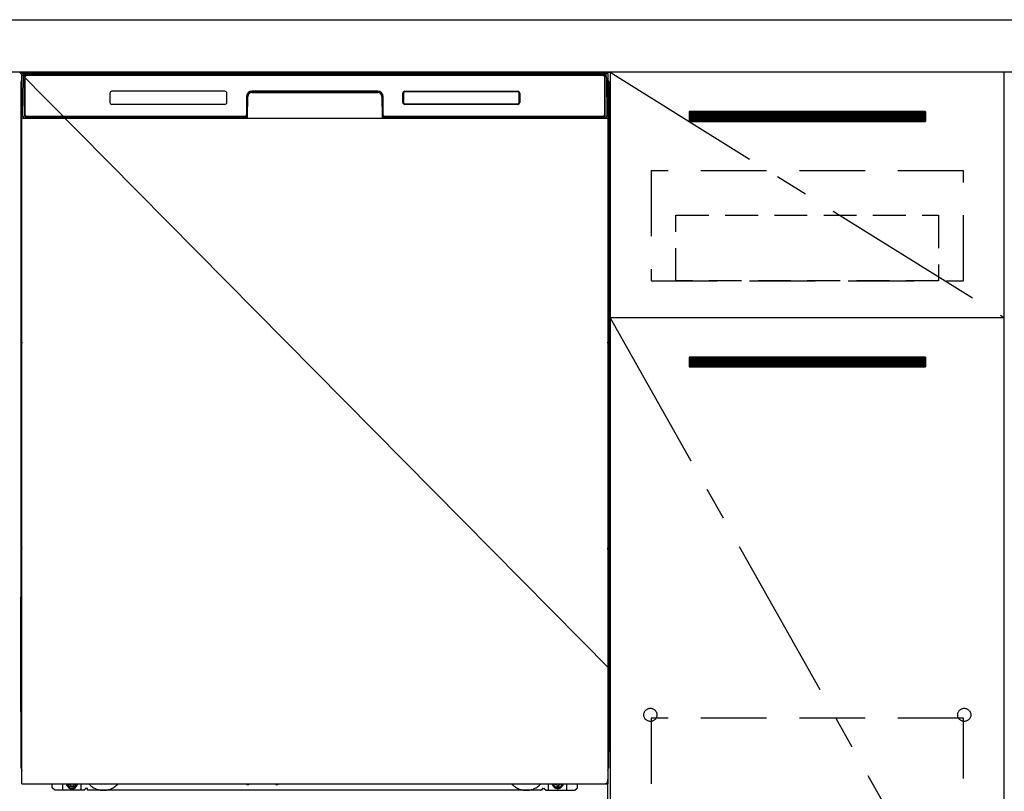
# Model space of a CAD drawing. Extents: x 83844 to 110317, y -22065 to -13195.
# Drawn here: x 100278 to 101028, y -19600 to -19013 of the extents above; entities that cross this region are included whole.
import ezdxf

# ---------------------------------------------------------------- set-up
doc = ezdxf.new("R2010")
doc.units = 0
doc.header["$LTSCALE"] = 50
doc.header["$MEASUREMENT"] = 0
for name, pattern in [('CENTER', [2, 1.25, -0.25, 0.25, -0.25]), ('HIDDEN', [0.375, 0.25, -0.125]), ('HIDDENNEW0', [4.5, 3, -1.5]), ('PHANTOM', [2.5, 1.25, -0.25, 0.25, -0.25, 0.25, -0.25])]:
    doc.linetypes.add(name, pattern=pattern)
doc.layers.get('DEFPOINTS').update_dxf_attribs({"color": 146, "linetype": 'CONTINUOUS'})
for name, color, linetype in [('120-キャビネット（外）', 7, 'CONTINUOUS'), ('121-キャビネット（中）', 253, 'HIDDEN'), ('122-扉', 6, 'CONTINUOUS'), ('123-扉向き', 231, 'CENTER'), ('126-甲板', 2, 'CONTINUOUS'), ('150-機器', 8, 'CONTINUOUS')]:
    doc.layers.add(name, color=color, linetype=linetype)

msp = doc.modelspace()

# ---------------------------------------------------------------- hatches: boundary and pattern name
at = {"layer": '122-扉'}
h = msp.add_hatch(dxfattribs=at)
h.set_pattern_fill('ANSI31', color=256, style=0)
h.set_pattern_definition([(135, (282218.21152, -24126.96228), (0.08838834765, 0.08838834765), [])])
h.paths.add_polyline_path([(100967.63, -19082.51), (100787.63, -19082.51), (100787.63, -19090.01), (100967.63, -19090.01)])
edge = h.paths.add_edge_path()
edge.add_line((100967.63, -19090.01), (100637.22, -19090.01))
h = msp.add_hatch(dxfattribs=at)
h.set_pattern_fill('ANSI31', color=256, style=0)
h.set_pattern_definition([(135, (282218.21152, -24313.96226), (0.08838834765, 0.08838834765), [])])
h.paths.add_polyline_path([(100967.63, -19269.51), (100787.63, -19269.51), (100787.63, -19277.01), (100967.63, -19277.01)])
edge = h.paths.add_edge_path()
edge.add_line((100967.63, -19277.01), (100637.22, -19277.01))

# ---------------------------------------------------------------- linework, layer by layer
at = {"layer": '120-キャビネット（外）', "color": 6}
for p, q in [((100277.63, -19052.51), (100727.63, -19052.51)), ((100727.63, -19052.51), (100727.63, -19872.51))]:
    msp.add_line(p, q, dxfattribs=at)
for points in [[(100727.63, -19772.51), (101027.63, -19772.51), (101027.63, -19052.51), (100727.63, -19052.51)], [(101027.63, -19239.51), (100727.63, -19239.51), (100727.63, -19772.51), (101027.63, -19772.51)]]:
    msp.add_lwpolyline(points, close=True, dxfattribs=at)
at = {"layer": '121-キャビネット（中）', "color": 13, "ltscale": 4}
for points in [[(100996.63, -19127.51), (100758.63, -19127.51), (100758.63, -19211.51), (100996.63, -19211.51)], [(100996.63, -19544.61), (100758.63, -19544.61), (100758.63, -19740.61), (100996.63, -19740.61)]]:
    msp.add_lwpolyline(points, close=True, dxfattribs=at)
at = {"layer": '121-キャビネット（中）', "color": 13, "ltscale": 2}
msp.add_lwpolyline([(100977.63, -19211.51), (100777.63, -19211.51), (100777.63, -19161.51), (100977.63, -19161.51)], close=True, dxfattribs=at)
at = {"layer": '121-キャビネット（中）', "color": 13, "ltscale": 4}
for centre in [(100758.13, -19542.01), (100758.13, -19542.01), (100997.13, -19542.01), (100997.13, -19542.01)]:
    msp.add_circle(centre, 5, dxfattribs=at)
at = {"layer": '122-扉'}
for p, q in [((100967.63, -19082.51), (100787.63, -19082.51)), ((100787.63, -19082.51), (100787.63, -19090.01)), ((100967.63, -19082.51), (100967.63, -19090.01)), ((100787.63, -19090.01), (100967.63, -19090.01)), ((101027.63, -19239.51), (100727.63, -19239.51)), ((101027.63, -19239.51), (100727.63, -19239.51)), ((100967.63, -19269.51), (100787.63, -19269.51)), ((100787.63, -19269.51), (100787.63, -19277.01)), ((100967.63, -19269.51), (100967.63, -19277.01)), ((100787.63, -19277.01), (100967.63, -19277.01))]:
    msp.add_line(p, q, dxfattribs=at)
at = {"layer": '123-扉向き', "ltscale": 2}
for p, q in [((100727.63, -19052.51), (101027.63, -19239.51)), ((100727.63, -19239.51), (101027.63, -19772.51))]:
    msp.add_line(p, q, dxfattribs=at)
at = {"layer": '126-甲板'}
msp.add_lwpolyline([(99205.63, -19012.51), (101943.63, -19012.51), (101943.63, -19052.51), (99205.63, -19052.51)], close=True, dxfattribs=at)
at = {"layer": '150-機器', "color": 13}
for p, q in [((100279.63, -19053.51), (100725.63, -19053.51)), ((100279.63, -19594.51), (100279.63, -19053.51)), ((100725.63, -19053.51), (100725.63, -19594.51)), ((100279.63, -19087.51), (100725.63, -19087.51)), ((100279.63, -19594.51), (100725.63, -19594.51))]:
    msp.add_line(p, q, dxfattribs=at)
at = {"layer": '150-機器', "color": 13, "linetype": 'Continuous'}
for p, q in [((100280.17, -19085.48), (100280.66, -19057.3)), ((100280.66, -19057.3), (100280.69, -19055.9)), ((100280.69, -19055.9), (100280.69, -19055.47)), ((100281.29, -19055.31), (100281.45, -19055.31)), ((100281.48, -19055.31), (100281.45, -19055.31)), ((100281.51, -19055.32), (100281.48, -19055.31)), ((100281.6, -19055.38), (100281.58, -19055.35)), ((100281.62, -19055.41), (100281.6, -19055.38)), ((100281.6, -19057.31), (100281.6, -19085.71)), ((100281.62, -19055.83), (100281.61, -19056.03)), ((100281.61, -19056.03), (100281.61, -19056.27)), ((100281.63, -19055.44), (100281.62, -19055.41)), ((100281.63, -19055.67), (100281.62, -19055.83)), ((100281.64, -19055.47), (100281.63, -19055.44)), ((100281.64, -19055.51), (100281.63, -19055.57)), ((100281.63, -19055.57), (100281.63, -19055.67)), ((100281.65, -19055.51), (100281.64, -19055.47)), ((100281.65, -19055.51), (100281.64, -19055.51)), ((100281.66, -19055.51), (100281.65, -19055.51)), ((100281.73, -19055.51), (100281.66, -19055.51)), ((100281.73, -19055.51), (100281.73, -19085.71)), ((100282.03, -19084.91), (100282.03, -19056.11)), ((100282.73, -19054.45), (100282.73, -19054.51)), ((100722.53, -19054.45), (100282.73, -19054.45)), ((100722.53, -19054.51), (100282.73, -19054.51)), ((100282.99, -19053.51), (100722.86, -19053.51)), ((100283.33, -19054.81), (100721.93, -19054.81)), ((100722.53, -19054.51), (100722.53, -19054.45)), ((100723.23, -19056.11), (100723.23, -19084.91)), ((100723.53, -19055.51), (100723.53, -19085.71)), ((100723.6, -19055.51), (100723.59, -19055.51)), ((100723.61, -19055.47), (100723.6, -19055.51)), ((100723.61, -19055.51), (100723.6, -19055.51)), ((100723.62, -19055.44), (100723.61, -19055.47)), ((100723.61, -19055.53), (100723.61, -19055.51)), ((100723.62, -19055.62), (100723.61, -19055.53)), ((100723.63, -19055.41), (100723.62, -19055.44)), ((100723.63, -19055.75), (100723.62, -19055.62)), ((100723.65, -19055.38), (100723.63, -19055.41)), ((100723.63, -19055.93), (100723.63, -19055.75)), ((100723.64, -19056.15), (100723.63, -19055.93)), ((100723.64, -19056.41), (100723.64, -19056.15)), ((100723.65, -19056.69), (100723.64, -19056.41)), ((100723.68, -19055.35), (100723.65, -19055.38)), ((100723.65, -19056.99), (100723.65, -19056.69)), ((100723.65, -19057.31), (100723.65, -19056.99)), ((100723.65, -19085.71), (100723.65, -19057.31)), ((100723.7, -19055.33), (100723.68, -19055.35)), ((100723.74, -19055.32), (100723.7, -19055.33)), ((100723.77, -19055.31), (100723.74, -19055.32)), ((100723.8, -19055.31), (100723.77, -19055.31)), ((100723.8, -19055.31), (100723.96, -19055.31)), ((100724.56, -19055.47), (100724.56, -19055.9)), ((100724.56, -19055.9), (100724.59, -19057.3)), ((100724.59, -19057.3), (100725.08, -19085.48)), ((100278.62, -19060), (100278.62, -19284)), ((100726.62, -19060), (100726.62, -19284)), ((100279.12, -19085.3), (100279.12, -19072.27)), ((100279.49, -19071.95), (100279.21, -19072.15)), ((100279.63, -19071.92), (100279.39, -19072.08)), ((100279.39, -19072.08), (100279.63, -19072.08)), ((100279.51, -19071.94), (100279.49, -19071.95)), ((100279.54, -19071.93), (100279.51, -19071.94)), ((100279.58, -19071.92), (100279.54, -19071.93)), ((100279.63, -19071.92), (100279.58, -19071.92)), ((100346.63, -19068.51), (100346.63, -19075.51)), ((100434.13, -19067.01), (100348.13, -19067.01)), ((100435.63, -19075.51), (100435.63, -19068.51)), ((100450.63, -19071.01), (100450.63, -19084.91)), ((100451.1, -19070.98), (100450.96, -19086.6)), ((100451.6, -19070.98), (100451.1, -19070.98)), ((100451.46, -19086.52), (100451.6, -19070.98)), ((100454.6, -19067.51), (100454.6, -19068.01)), ((100454.6, -19067.51), (100550.65, -19067.51)), ((100454.6, -19068.01), (100550.65, -19068.01)), ((100550.63, -19067.01), (100454.63, -19067.01)), ((100550.65, -19067.51), (100550.65, -19068.01)), ((100553.65, -19070.98), (100553.79, -19086.52)), ((100554.15, -19070.98), (100553.65, -19070.98)), ((100554.15, -19070.98), (100554.29, -19086.6)), ((100554.63, -19084.91), (100554.63, -19071.01)), ((100569.63, -19075.51), (100569.63, -19068.51)), ((100569.73, -19075.5), (100569.73, -19068.52)), ((100570.04, -19068.52), (100569.73, -19068.52)), ((100570.04, -19068.52), (100570.04, -19075.5)), ((100571.13, -19067.42), (100571.1, -19067.42)), ((100571.13, -19067.01), (100657.13, -19067.01)), ((100571.13, -19067.12), (100657.12, -19067.12)), ((100571.13, -19067.42), (100571.13, -19067.12)), ((100657.12, -19067.42), (100571.13, -19067.42)), ((100657.12, -19067.12), (100657.12, -19067.42)), ((100658.21, -19068.52), (100658.21, -19068.48)), ((100658.21, -19075.5), (100658.21, -19068.52)), ((100658.52, -19068.52), (100658.21, -19068.52)), ((100658.52, -19068.52), (100658.52, -19075.5)), ((100658.63, -19068.51), (100658.63, -19075.51)), ((100725.68, -19071.92), (100725.63, -19071.92)), ((100725.84, -19072.08), (100725.63, -19071.93)), ((100725.63, -19072.08), (100725.84, -19072.08)), ((100726.04, -19072.16), (100725.63, -19072.57)), ((100725.71, -19071.93), (100725.68, -19071.92)), ((100725.74, -19071.95), (100725.71, -19071.93)), ((100726.03, -19072.14), (100725.75, -19071.95)), ((100726.12, -19072.27), (100726.12, -19085.3)), ((100434.13, -19077.01), (100348.12, -19077.01)), ((100570.04, -19075.5), (100569.73, -19075.5)), ((100570.04, -19075.5), (100570.04, -19075.53)), ((100571.13, -19076.59), (100657.12, -19076.59)), ((100571.13, -19076.59), (100571.13, -19076.9)), ((100657.12, -19076.9), (100571.13, -19076.9)), ((100657.13, -19077.01), (100571.13, -19077.01)), ((100657.12, -19076.59), (100657.15, -19076.59)), ((100657.12, -19076.9), (100657.12, -19076.59)), ((100658.52, -19075.5), (100658.21, -19075.5)), ((100279.12, -19086.08), (100279.12, -19085.3)), ((100279.63, -19085.3), (100279.12, -19085.3)), ((100279.12, -19086.58), (100279.12, -19086.08)), ((100279.12, -19086.08), (100279.13, -19086.21)), ((100279.12, -19086.58), (100279.12, -19086.61)), ((100279.12, -19086.58), (100279.13, -19086.72)), ((100279.12, -19086.61), (100279.14, -19086.75)), ((100279.12, -19086.61), (100279.14, -19087.11)), ((100279.13, -19086.21), (100279.18, -19086.34)), ((100279.13, -19086.72), (100279.18, -19086.85)), ((100279.14, -19086.75), (100279.19, -19086.87)), ((100279.14, -19087.1), (100279.14, -19087.08)), ((100279.15, -19087.47), (100279.14, -19087.1)), ((100279.14, -19087.11), (100279.15, -19087.24)), ((100279.15, -19087.24), (100279.2, -19087.37)), ((100279.15, -19087.9), (100279.15, -19087.47)), ((100279.16, -19088.38), (100279.15, -19087.9)), ((100279.16, -19088.88), (100279.16, -19088.38)), ((100279.18, -19086.34), (100279.25, -19086.46)), ((100279.18, -19086.85), (100279.25, -19086.97)), ((100279.19, -19086.87), (100279.27, -19086.99)), ((100279.2, -19087.37), (100279.28, -19087.49)), ((100279.25, -19086.46), (100279.35, -19086.57)), ((100279.25, -19086.97), (100279.35, -19087.08)), ((100279.27, -19086.99), (100279.37, -19087.1)), ((100279.28, -19087.49), (100279.38, -19087.6)), ((100279.35, -19086.57), (100279.48, -19086.67)), ((100279.35, -19087.08), (100279.48, -19087.17)), ((100279.37, -19087.1), (100279.5, -19087.19)), ((100279.38, -19087.6), (100279.51, -19087.69)), ((100279.48, -19086.67), (100279.62, -19086.75)), ((100279.48, -19087.17), (100279.62, -19087.25)), ((100279.5, -19087.19), (100279.63, -19087.26)), ((100279.51, -19087.69), (100279.63, -19087.75)), ((100280.22, -19085.48), (100280.17, -19085.48)), ((100280.25, -19085.87), (100280.22, -19085.48)), ((100281.73, -19085.71), (100281.6, -19085.71)), ((100450.32, -19087.51), (100282.04, -19087.51)), ((100282.21, -19086.44), (100282.34, -19086.57)), ((100282.53, -19086.63), (100282.53, -19086.59)), ((100282.53, -19086.59), (100449.73, -19086.59)), ((100282.53, -19086.63), (100449.86, -19086.63)), ((100449.33, -19086.21), (100283.33, -19086.21)), ((100288.2, -19087.51), (100288.2, -19087.52)), ((100288.24, -19087.51), (100288.24, -19087.52)), ((100288.24, -19087.52), (100288.9, -19087.52)), ((100288.9, -19087.52), (100288.9, -19087.51)), ((100290.14, -19087.51), (100290.14, -19087.52)), ((100290.14, -19087.52), (100292.49, -19087.52)), ((100292.49, -19087.52), (100292.49, -19087.51)), ((100293.22, -19087.52), (100293.22, -19087.51)), ((100449.73, -19086.6), (100449.73, -19086.59)), ((100450.96, -19086.6), (100449.73, -19086.6)), ((100449.86, -19086.63), (100450.1, -19086.63)), ((100450.1, -19086.63), (100450.34, -19086.63)), ((100450.34, -19086.63), (100450.56, -19086.63)), ((100450.56, -19086.63), (100450.76, -19086.62)), ((100450.76, -19086.62), (100450.93, -19086.62)), ((100450.93, -19086.62), (100451.07, -19086.61)), ((100450.96, -19086.6), (100451.05, -19086.6)), ((100451.05, -19086.6), (100451.13, -19086.6)), ((100451.07, -19086.61), (100451.13, -19086.61)), ((100451.13, -19086.6), (100451.21, -19086.6)), ((100451.21, -19086.6), (100451.21, -19086.6)), ((100451.25, -19086.61), (100451.21, -19086.6)), ((100451.28, -19086.62), (100451.25, -19086.61)), ((100451.31, -19086.63), (100451.28, -19086.62)), ((100451.34, -19086.65), (100451.31, -19086.63)), ((100451.36, -19086.68), (100451.34, -19086.65)), ((100451.38, -19086.71), (100451.36, -19086.68)), ((100451.4, -19086.74), (100451.38, -19086.71)), ((100451.39, -19086.88), (100451.4, -19086.84)), ((100451.4, -19086.77), (100451.4, -19086.74)), ((100451.41, -19086.81), (100451.4, -19086.77)), ((100451.4, -19086.84), (100451.41, -19086.81)), ((100553.85, -19086.77), (100553.84, -19086.8)), ((100553.84, -19086.8), (100553.85, -19086.84)), ((100553.86, -19086.73), (100553.85, -19086.77)), ((100553.85, -19086.84), (100553.86, -19086.87)), ((100553.87, -19086.7), (100553.86, -19086.73)), ((100553.86, -19086.87), (100553.86, -19086.88)), ((100553.89, -19086.67), (100553.87, -19086.7)), ((100553.91, -19086.65), (100553.89, -19086.67)), ((100553.94, -19086.63), (100553.91, -19086.65)), ((100553.98, -19086.61), (100553.94, -19086.63)), ((100554.01, -19086.61), (100553.98, -19086.61)), ((100554.04, -19086.6), (100554.01, -19086.61)), ((100554.04, -19086.6), (100554.12, -19086.6)), ((100554.12, -19086.6), (100554.21, -19086.6)), ((100554.12, -19086.61), (100554.24, -19086.62)), ((100554.21, -19086.6), (100554.29, -19086.6)), ((100554.24, -19086.62), (100554.39, -19086.62)), ((100555.53, -19086.6), (100554.29, -19086.6)), ((100554.39, -19086.62), (100554.58, -19086.63)), ((100554.58, -19086.63), (100554.79, -19086.63)), ((100554.79, -19086.63), (100555.02, -19086.63)), ((100555.02, -19086.63), (100555.26, -19086.63)), ((100555.26, -19086.63), (100555.39, -19086.63)), ((100555.39, -19086.63), (100722.73, -19086.63)), ((100555.53, -19086.59), (100555.53, -19086.6)), ((100722.73, -19086.59), (100555.53, -19086.59)), ((100721.93, -19086.21), (100555.93, -19086.21)), ((100722.73, -19086.63), (100722.73, -19086.59)), ((100723.04, -19086.44), (100722.91, -19086.57)), ((100723.65, -19085.71), (100723.53, -19085.71)), ((100725.03, -19085.48), (100725, -19085.87)), ((100725.08, -19085.48), (100725.03, -19085.48)), ((100725.63, -19085.3), (100726.12, -19085.3)), ((100725.63, -19086.74), (100725.76, -19086.67)), ((100725.63, -19087.25), (100725.76, -19087.18)), ((100725.63, -19087.74), (100725.75, -19087.68)), ((100725.75, -19087.68), (100725.87, -19087.58)), ((100725.76, -19086.67), (100725.89, -19086.57)), ((100725.76, -19087.18), (100725.89, -19087.08)), ((100725.87, -19087.58), (100725.97, -19087.47)), ((100725.89, -19086.57), (100725.99, -19086.46)), ((100725.89, -19087.08), (100725.99, -19086.97)), ((100725.97, -19087.47), (100726.04, -19087.35)), ((100725.99, -19086.46), (100726.06, -19086.34)), ((100725.99, -19086.97), (100726.06, -19086.85)), ((100726.04, -19087.35), (100726.09, -19087.22)), ((100726.06, -19086.34), (100726.1, -19086.21)), ((100726.06, -19086.85), (100726.1, -19086.72)), ((100726.09, -19087.86), (100726.08, -19088.34)), ((100726.08, -19088.34), (100726.08, -19088.84)), ((100726.09, -19087.22), (100726.1, -19087.11)), ((100726.1, -19087.44), (100726.09, -19087.86)), ((100726.1, -19086.21), (100726.12, -19086.08)), ((100726.1, -19086.72), (100726.12, -19086.59)), ((100726.1, -19087.11), (100726.12, -19086.61)), ((100726.1, -19087.08), (100726.1, -19087.44)), ((100726.12, -19085.3), (100726.12, -19086.08)), ((100726.12, -19086.08), (100726.12, -19086.59)), ((100279.16, -19089.4), (100279.16, -19088.88)), ((100279.16, -19089.4), (100279.16, -19106.6)), ((100279.63, -19089.4), (100279.16, -19089.4)), ((100725.63, -19089.4), (100726.08, -19089.4)), ((100726.08, -19088.84), (100726.08, -19089.36)), ((100726.08, -19089.36), (100726.08, -19089.4)), ((100726.08, -19106.6), (100726.08, -19089.4)), ((100279.14, -19108.9), (100279.12, -19109.4)), ((100279.13, -19109.28), (100279.12, -19109.42)), ((100279.12, -19109.93), (100279.12, -19109.42)), ((100279.13, -19109.79), (100279.12, -19109.93)), ((100279.12, -19110.7), (100279.12, -19109.93)), ((100279.12, -19239.25), (100279.12, -19110.7)), ((100279.63, -19110.7), (100279.12, -19110.7)), ((100279.18, -19109.15), (100279.13, -19109.28)), ((100279.18, -19109.66), (100279.13, -19109.79)), ((100279.14, -19108.56), (100279.15, -19108.14)), ((100279.14, -19108.93), (100279.14, -19108.56)), ((100279.15, -19108.78), (100279.14, -19108.9)), ((100279.15, -19108.14), (100279.16, -19107.67)), ((100279.2, -19108.65), (100279.15, -19108.78)), ((100279.16, -19106.64), (100279.16, -19106.6)), ((100279.63, -19106.6), (100279.16, -19106.6)), ((100279.16, -19107.16), (100279.16, -19106.64)), ((100279.16, -19107.67), (100279.16, -19107.16)), ((100279.25, -19109.03), (100279.18, -19109.15)), ((100279.25, -19109.54), (100279.18, -19109.66)), ((100279.27, -19108.53), (100279.2, -19108.65)), ((100279.35, -19108.92), (100279.25, -19109.03)), ((100279.35, -19109.43), (100279.25, -19109.54)), ((100279.37, -19108.42), (100279.27, -19108.53)), ((100279.48, -19108.82), (100279.35, -19108.92)), ((100279.48, -19109.33), (100279.35, -19109.43)), ((100279.49, -19108.33), (100279.37, -19108.42)), ((100279.62, -19108.75), (100279.48, -19108.82)), ((100279.62, -19109.26), (100279.48, -19109.33)), ((100279.63, -19108.25), (100279.49, -19108.33)), ((100725.63, -19108.26), (100725.58, -19108.24)), ((100725.63, -19108.75), (100725.62, -19108.75)), ((100725.63, -19109.26), (100725.62, -19109.26)), ((100725.63, -19106.6), (100726.08, -19106.6)), ((100725.73, -19108.31), (100725.63, -19108.26)), ((100725.76, -19108.82), (100725.63, -19108.75)), ((100725.76, -19109.33), (100725.63, -19109.26)), ((100725.63, -19110.7), (100726.12, -19110.7)), ((100725.86, -19108.41), (100725.73, -19108.31)), ((100725.89, -19108.92), (100725.76, -19108.82)), ((100725.89, -19109.43), (100725.76, -19109.33)), ((100725.96, -19108.51), (100725.86, -19108.41)), ((100725.99, -19109.03), (100725.89, -19108.92)), ((100725.99, -19109.54), (100725.89, -19109.43)), ((100726.04, -19108.63), (100725.96, -19108.51)), ((100726.06, -19109.15), (100725.99, -19109.03)), ((100726.06, -19109.66), (100725.99, -19109.54)), ((100726.08, -19108.76), (100726.04, -19108.63)), ((100726.1, -19109.28), (100726.06, -19109.15)), ((100726.1, -19109.79), (100726.06, -19109.66)), ((100726.08, -19106.6), (100726.08, -19107.12)), ((100726.08, -19107.12), (100726.08, -19107.63)), ((100726.08, -19107.63), (100726.09, -19108.1)), ((100726.1, -19108.9), (100726.08, -19108.76)), ((100726.09, -19108.1), (100726.09, -19108.53)), ((100726.09, -19108.53), (100726.1, -19108.9)), ((100726.1, -19108.9), (100726.1, -19108.93)), ((100726.12, -19109.4), (100726.1, -19108.9)), ((100726.12, -19109.42), (100726.1, -19109.28)), ((100726.12, -19109.93), (100726.1, -19109.79)), ((100726.12, -19109.42), (100726.12, -19109.93)), ((100726.12, -19109.93), (100726.12, -19110.7)), ((100726.12, -19110.7), (100726.12, -19239.25)), ((100279.12, -19240.03), (100279.12, -19239.25)), ((100279.63, -19239.25), (100279.12, -19239.25)), ((100279.12, -19240.54), (100279.12, -19240.03)), ((100279.12, -19240.03), (100279.13, -19240.16)), ((100279.12, -19240.54), (100279.12, -19240.67)), ((100279.13, -19240.76), (100279.12, -19240.67)), ((100279.13, -19240.16), (100279.18, -19240.29)), ((100279.14, -19241.06), (100279.13, -19240.76)), ((100279.15, -19241.43), (100279.14, -19241.06)), ((100279.15, -19241.85), (100279.15, -19241.43)), ((100279.16, -19242.33), (100279.15, -19241.85)), ((100279.16, -19242.83), (100279.16, -19242.33)), ((100279.16, -19243.35), (100279.16, -19242.83)), ((100279.16, -19243.35), (100279.16, -19256.55)), ((100279.63, -19243.35), (100279.16, -19243.35)), ((100279.18, -19240.29), (100279.25, -19240.42)), ((100279.25, -19240.42), (100279.35, -19240.53)), ((100279.35, -19240.53), (100279.48, -19240.62)), ((100279.48, -19240.62), (100279.62, -19240.7)), ((100725.63, -19239.25), (100726.12, -19239.25)), ((100725.63, -19240.69), (100725.76, -19240.62)), ((100725.63, -19241.2), (100725.76, -19241.13)), ((100725.63, -19241.69), (100725.75, -19241.63)), ((100726.08, -19243.35), (100725.63, -19243.35)), ((100725.75, -19241.63), (100725.87, -19241.54)), ((100725.76, -19240.62), (100725.89, -19240.53)), ((100725.76, -19241.13), (100725.89, -19241.04)), ((100725.87, -19241.54), (100725.97, -19241.43)), ((100725.89, -19240.53), (100725.99, -19240.42)), ((100725.89, -19241.04), (100725.99, -19240.93)), ((100725.97, -19241.43), (100726.04, -19241.3)), ((100725.99, -19240.42), (100726.06, -19240.29)), ((100725.99, -19240.93), (100726.06, -19240.8)), ((100726.04, -19241.3), (100726.09, -19241.17)), ((100726.06, -19240.29), (100726.1, -19240.16)), ((100726.06, -19240.8), (100726.1, -19240.67)), ((100726.09, -19241.82), (100726.08, -19242.29)), ((100726.08, -19242.29), (100726.08, -19242.79)), ((100726.08, -19242.79), (100726.08, -19243.31)), ((100726.08, -19243.31), (100726.08, -19243.35)), ((100726.08, -19256.55), (100726.08, -19243.35)), ((100726.09, -19241.17), (100726.1, -19241.06)), ((100726.1, -19241.39), (100726.09, -19241.82)), ((100726.1, -19240.16), (100726.12, -19240.03)), ((100726.1, -19240.67), (100726.12, -19240.54)), ((100726.1, -19241.06), (100726.12, -19240.56)), ((100726.1, -19241.03), (100726.1, -19241.39)), ((100726.12, -19239.25), (100726.12, -19240.03)), ((100726.12, -19240.03), (100726.12, -19240.54)), ((100279.14, -19258.85), (100279.12, -19259.35)), ((100279.13, -19259.23), (100279.12, -19259.37)), ((100279.12, -19259.88), (100279.12, -19259.37)), ((100279.13, -19259.74), (100279.12, -19259.88)), ((100279.12, -19260.65), (100279.12, -19259.88)), ((100279.12, -19413.55), (100279.12, -19260.65)), ((100279.63, -19260.65), (100279.12, -19260.65)), ((100279.18, -19259.1), (100279.13, -19259.23)), ((100279.18, -19259.61), (100279.13, -19259.74)), ((100279.14, -19258.51), (100279.15, -19258.09)), ((100279.14, -19258.88), (100279.14, -19258.51)), ((100279.15, -19258.73), (100279.14, -19258.85)), ((100279.15, -19258.09), (100279.16, -19257.62)), ((100279.2, -19258.6), (100279.15, -19258.73)), ((100279.16, -19256.6), (100279.16, -19256.55)), ((100279.63, -19256.55), (100279.16, -19256.55)), ((100279.16, -19257.12), (100279.16, -19256.6)), ((100279.16, -19257.62), (100279.16, -19257.12)), ((100279.25, -19258.98), (100279.18, -19259.1)), ((100279.25, -19259.49), (100279.18, -19259.61)), ((100279.27, -19258.48), (100279.2, -19258.6)), ((100279.35, -19258.87), (100279.25, -19258.98)), ((100279.35, -19259.38), (100279.25, -19259.49)), ((100279.37, -19258.37), (100279.27, -19258.48)), ((100279.48, -19258.78), (100279.35, -19258.87)), ((100279.48, -19259.28), (100279.35, -19259.38)), ((100279.49, -19258.28), (100279.37, -19258.37)), ((100279.62, -19258.7), (100279.48, -19258.78)), ((100279.62, -19259.21), (100279.48, -19259.28)), ((100279.63, -19258.2), (100279.49, -19258.28)), ((100726.08, -19256.55), (100725.63, -19256.55)), ((100725.73, -19258.27), (100725.63, -19258.22)), ((100725.76, -19258.78), (100725.63, -19258.71)), ((100725.76, -19259.28), (100725.63, -19259.21)), ((100726.12, -19260.65), (100725.63, -19260.65)), ((100725.86, -19258.36), (100725.73, -19258.27)), ((100725.89, -19258.87), (100725.76, -19258.78)), ((100725.89, -19259.38), (100725.76, -19259.28)), ((100725.96, -19258.47), (100725.86, -19258.36)), ((100725.99, -19258.98), (100725.89, -19258.87)), ((100725.99, -19259.49), (100725.89, -19259.38)), ((100726.04, -19258.59), (100725.96, -19258.47)), ((100726.06, -19259.1), (100725.99, -19258.98)), ((100726.06, -19259.61), (100725.99, -19259.49)), ((100726.08, -19258.71), (100726.04, -19258.59)), ((100726.1, -19259.23), (100726.06, -19259.1)), ((100726.1, -19259.74), (100726.06, -19259.61)), ((100726.08, -19256.55), (100726.08, -19257.07)), ((100726.08, -19257.07), (100726.08, -19257.58)), ((100726.08, -19257.58), (100726.09, -19258.05)), ((100726.1, -19258.85), (100726.08, -19258.71)), ((100726.09, -19258.05), (100726.09, -19258.48)), ((100726.09, -19258.48), (100726.1, -19258.85)), ((100726.1, -19258.85), (100726.1, -19258.88)), ((100726.12, -19259.35), (100726.1, -19258.85)), ((100726.12, -19259.37), (100726.1, -19259.23)), ((100726.12, -19259.88), (100726.1, -19259.74)), ((100726.12, -19259.37), (100726.12, -19259.88)), ((100726.12, -19259.88), (100726.12, -19260.65)), ((100726.12, -19260.65), (100726.12, -19413.55)), ((100278.62, -19284), (100278.62, -19452)), ((100726.62, -19284), (100726.62, -19452)), ((100279.12, -19414.33), (100279.12, -19413.55)), ((100279.63, -19413.55), (100279.12, -19413.55)), ((100279.12, -19414.84), (100279.12, -19414.33)), ((100279.12, -19414.33), (100279.13, -19414.46)), ((100279.12, -19414.84), (100279.12, -19414.97)), ((100279.13, -19415.06), (100279.12, -19414.97)), ((100279.13, -19414.46), (100279.18, -19414.59)), ((100279.14, -19415.36), (100279.13, -19415.06)), ((100279.15, -19415.73), (100279.14, -19415.36)), ((100279.15, -19416.15), (100279.15, -19415.73)), ((100279.16, -19416.63), (100279.15, -19416.15)), ((100279.16, -19417.13), (100279.16, -19416.63)), ((100279.16, -19417.65), (100279.16, -19417.13)), ((100279.16, -19417.65), (100279.16, -19430.85)), ((100279.63, -19417.65), (100279.16, -19417.65)), ((100279.18, -19414.59), (100279.25, -19414.72)), ((100279.25, -19414.72), (100279.35, -19414.83)), ((100279.35, -19414.83), (100279.48, -19414.92)), ((100279.48, -19414.92), (100279.62, -19415)), ((100726.12, -19413.55), (100725.63, -19413.55)), ((100725.63, -19414.99), (100725.76, -19414.92)), ((100725.63, -19415.5), (100725.76, -19415.43)), ((100725.63, -19415.99), (100725.75, -19415.93)), ((100725.75, -19415.93), (100725.87, -19415.84)), ((100725.76, -19414.92), (100725.89, -19414.83)), ((100725.76, -19415.43), (100725.89, -19415.34)), ((100725.87, -19415.84), (100725.97, -19415.73)), ((100725.89, -19414.83), (100725.99, -19414.72)), ((100725.89, -19415.34), (100725.99, -19415.23)), ((100725.97, -19415.73), (100726.04, -19415.6)), ((100725.99, -19414.72), (100726.06, -19414.59)), ((100725.99, -19415.23), (100726.06, -19415.1)), ((100726.04, -19415.6), (100726.09, -19415.47)), ((100726.06, -19414.59), (100726.1, -19414.46)), ((100726.06, -19415.1), (100726.1, -19414.97)), ((100726.09, -19416.12), (100726.08, -19416.59)), ((100726.08, -19416.59), (100726.08, -19417.09)), ((100726.08, -19430.85), (100726.08, -19417.65)), ((100726.09, -19415.47), (100726.1, -19415.36)), ((100726.1, -19415.69), (100726.09, -19416.12)), ((100726.1, -19414.46), (100726.12, -19414.33)), ((100726.1, -19414.97), (100726.12, -19414.84)), ((100726.1, -19415.36), (100726.12, -19414.86)), ((100726.1, -19415.33), (100726.1, -19415.69)), ((100726.12, -19413.55), (100726.12, -19414.33)), ((100726.12, -19414.33), (100726.12, -19414.84)), ((100279.14, -19433.15), (100279.12, -19433.65)), ((100279.13, -19433.53), (100279.12, -19433.67)), ((100279.18, -19433.4), (100279.13, -19433.53)), ((100279.14, -19432.81), (100279.15, -19432.39)), ((100279.14, -19433.18), (100279.14, -19432.81)), ((100279.15, -19433.03), (100279.14, -19433.15)), ((100279.15, -19432.39), (100279.16, -19431.92)), ((100279.2, -19432.9), (100279.15, -19433.03)), ((100279.16, -19430.9), (100279.16, -19430.85)), ((100279.63, -19430.85), (100279.16, -19430.85)), ((100279.16, -19431.42), (100279.16, -19430.9)), ((100279.16, -19431.92), (100279.16, -19431.42)), ((100279.25, -19433.28), (100279.18, -19433.4)), ((100279.27, -19432.78), (100279.2, -19432.9)), ((100279.35, -19433.17), (100279.25, -19433.28)), ((100279.37, -19432.67), (100279.27, -19432.78)), ((100279.48, -19433.08), (100279.35, -19433.17)), ((100279.48, -19433.58), (100279.35, -19433.68)), ((100279.49, -19432.58), (100279.37, -19432.67)), ((100279.62, -19433), (100279.48, -19433.08)), ((100279.62, -19433.51), (100279.48, -19433.58)), ((100279.63, -19432.5), (100279.49, -19432.58)), ((100726.08, -19430.85), (100725.63, -19430.85)), ((100725.73, -19432.57), (100725.63, -19432.52)), ((100725.76, -19433.08), (100725.63, -19433.01)), ((100725.76, -19433.58), (100725.63, -19433.51)), ((100725.86, -19432.66), (100725.73, -19432.57)), ((100725.89, -19433.17), (100725.76, -19433.08)), ((100725.89, -19433.68), (100725.76, -19433.58)), ((100725.96, -19432.77), (100725.86, -19432.66)), ((100725.99, -19433.28), (100725.89, -19433.17)), ((100726.04, -19432.89), (100725.96, -19432.77)), ((100726.06, -19433.4), (100725.99, -19433.28)), ((100726.08, -19433.01), (100726.04, -19432.89)), ((100726.1, -19433.53), (100726.06, -19433.4)), ((100726.08, -19430.85), (100726.08, -19431.37)), ((100726.08, -19431.37), (100726.08, -19431.88)), ((100726.08, -19431.88), (100726.09, -19432.35)), ((100726.1, -19433.15), (100726.08, -19433.01)), ((100726.09, -19432.35), (100726.09, -19432.78)), ((100726.09, -19432.78), (100726.1, -19433.15)), ((100726.1, -19433.15), (100726.1, -19433.18)), ((100726.12, -19433.65), (100726.1, -19433.15)), ((100726.12, -19433.67), (100726.1, -19433.53)), ((100279.12, -19434.18), (100279.12, -19433.67)), ((100279.13, -19434.04), (100279.12, -19434.18)), ((100279.12, -19434.95), (100279.12, -19434.18)), ((100279.12, -19582.5), (100279.12, -19434.95)), ((100279.63, -19434.95), (100279.12, -19434.95)), ((100279.18, -19433.91), (100279.13, -19434.04)), ((100279.25, -19433.79), (100279.18, -19433.91)), ((100279.35, -19433.68), (100279.25, -19433.79)), ((100726.12, -19434.95), (100725.63, -19434.95)), ((100725.99, -19433.79), (100725.89, -19433.68)), ((100726.06, -19433.91), (100725.99, -19433.79)), ((100726.1, -19434.04), (100726.06, -19433.91)), ((100726.12, -19433.67), (100726.12, -19434.18)), ((100726.12, -19434.18), (100726.12, -19434.95)), ((100726.12, -19434.95), (100726.12, -19582.48)), ((100278.62, -19539.5), (100278.62, -19452)), ((100726.62, -19539.5), (100726.62, -19452)), ((100278.62, -19539.5), (100278.62, -19569.5)), ((100726.62, -19539.5), (100726.62, -19569.5)), ((100279.63, -19582.5), (100279.12, -19582.5)), ((100725.62, -19582.48), (100726.12, -19582.48)), ((100725.62, -19769.51), (100725.62, -19591)), ((100302.62, -19597.5), (100302.62, -19594.51)), ((100304.62, -19599.5), (100302.62, -19597.5)), ((100310.62, -19599.5), (100310.62, -19594.51)), ((100315.57, -19594.51), (100315.57, -19595.35)), ((100315.57, -19595.35), (100316.27, -19595.35)), ((100317.07, -19596.15), (100317.07, -19596.85)), ((100317.07, -19596.85), (100318.27, -19596.85)), ((100318.27, -19596.15), (100318.27, -19596.85)), ((100319.07, -19595.35), (100319.77, -19595.35)), ((100319.77, -19594.51), (100319.77, -19595.35)), ((100324.62, -19599.5), (100324.62, -19594.51)), ((100326.62, -19599.5), (100327.62, -19598.5)), ((100329.12, -19598), (100328.12, -19598)), ((100329.62, -19599.5), (100329.62, -19598.5)), ((100450.69, -19594.51), (100450.67, -19594.64)), ((100451.17, -19595.19), (100452.1, -19595.19)), ((100452.58, -19594.51), (100452.59, -19594.64)), ((100472.69, -19594.51), (100472.67, -19594.64)), ((100473.17, -19595.19), (100474.1, -19595.19)), ((100474.58, -19594.51), (100474.59, -19594.64)), ((100675.62, -19599.5), (100675.62, -19598.5)), ((100676.12, -19598), (100677.12, -19598)), ((100678.62, -19599.5), (100677.62, -19598.5)), ((100680.62, -19599.5), (100680.62, -19594.51)), ((100685.52, -19594.51), (100685.52, -19595.1)), ((100685.52, -19595.1), (100686.22, -19595.1)), ((100687.02, -19595.9), (100687.02, -19596.6)), ((100687.02, -19596.6), (100688.22, -19596.6)), ((100688.22, -19595.9), (100688.22, -19596.6)), ((100689.02, -19595.1), (100689.72, -19595.1)), ((100689.72, -19594.51), (100689.72, -19595.1)), ((100694.62, -19599.5), (100694.62, -19594.5)), ((100700.62, -19599.5), (100702.62, -19597.5)), ((100702.62, -19597.5), (100702.62, -19594.51)), ((100326.62, -19599.5), (100304.62, -19599.5)), ((100675.62, -19599.5), (100329.62, -19599.5)), ((100678.62, -19599.5), (100700.62, -19599.5))]:
    msp.add_line(p, q, dxfattribs=at)
at = {"layer": '150-機器', "color": 13, "linetype": 'HIDDENNEW0'}
for p, q in [((100319.72, -19596.75), (100315.62, -19596.75)), ((100685.52, -19596.75), (100689.62, -19596.75))]:
    msp.add_line(p, q, dxfattribs=at)
at = {"layer": '150-機器', "color": 13, "linetype": 'Continuous'}
for centre, radius, start, end in [((100280.62, -19060), 2, 119.64145, 180), ((100282.69, -19055.51), 2, 89.99993, 178.99996), ((100281.29, -19055.91), 0.6, 89.99994, 178.99998), ((100281.43, -19055.54), 0.236, 8.03478, 71.29283), ((100282.73, -19055.51), 1.06, 90.00011, 180.00011), ((100282.73, -19055.51), 1, 90, 180), ((100283.33, -19056.11), 1.3, 90, 180), ((100283.33, -19056.11), 1.3, 90.00002, 166.65766), ((100721.93, -19056.11), 1.3, 0, 90), ((100722.53, -19055.51), 1.06, 0.00014, 90.00013), ((100722.53, -19055.51), 1, 0, 90), ((100722.56, -19055.51), 2, 0.9999, 89.99992), ((100723.82, -19055.54), 0.236, 108.70706, 171.96533), ((100723.96, -19055.91), 0.6, 1.00002, 90.00007), ((100724.62, -19060), 2, 0, 59.64015), ((100279.34, -19072.34), 0.236, 128.17803, 160.58499), ((100279.4, -19072.41), 0.329, 91.60479, 128.97361), ((100098.3, -19255.24), 257.38, 45.20811, 45.34411), ((100348.13, -19068.51), 1.5, 90, 180), ((100434.13, -19068.51), 1.5, 0, 90), ((100454.63, -19071.01), 4, 90, 180), ((100454.6, -19071.01), 3.5, 90, 179.50001), ((100454.6, -19071.01), 3, 90, 179.50001), ((100550.63, -19071.01), 4, 0, 90), ((100550.65, -19071.01), 3.5, 0.49999, 90), ((100550.65, -19071.01), 3, 0.49999, 90), ((100571.13, -19068.51), 1.5, 90, 180), ((100571.13, -19068.52), 1.4, 90.00225, 179.99779), ((100570.9, -19068.45), 0.863, 172.52921, 175.06422), ((100570.84, -19068.45), 0.799, 174.83881, 179.11033), ((100572.25, -19068.54), 2.21, 177.38396, 179.42082), ((100571.06, -19068.49), 1.03, 167.91816, 169.73065), ((100572.73, -19068.8), 2.72, 169.6126, 170.2326), ((100570.87, -19068.44), 0.824, 166.44247, 168.84255), ((100571, -19068.47), 0.955, 164.34784, 166.36539), ((100571.07, -19068.5), 1.04, 162.24956, 164.07637), ((100571.02, -19068.48), 0.977, 160.26279, 162.21376), ((100571, -19068.47), 0.96, 158.38312, 160.38009), ((100571.03, -19068.48), 0.988, 156.37022, 158.31267), ((100571.05, -19068.49), 1.01, 154.44751, 156.35396), ((100571.06, -19068.5), 1.02, 152.48332, 154.37899), ((100571.07, -19068.51), 1.04, 150.62195, 152.49467), ((100571.09, -19068.52), 1.07, 148.70431, 150.54371), ((100571.12, -19068.54), 1.1, 146.89436, 148.69907), ((100571.14, -19068.55), 1.13, 145.04175, 146.81316), ((100571.17, -19068.58), 1.16, 143.30112, 145.03253), ((100571.21, -19068.6), 1.21, 141.52522, 143.21518), ((100571.24, -19068.63), 1.25, 139.8599, 141.51107), ((100571.27, -19068.66), 1.29, 138.16568, 139.77752), ((100571.32, -19068.7), 1.36, 136.58565, 138.14456), ((100571.33, -19068.72), 1.38, 134.96042, 136.51651), ((100571.31, -19068.69), 1.34, 133.40998, 135.01604), ((100571.27, -19068.65), 1.29, 131.76734, 133.41365), ((100571.24, -19068.61), 1.24, 130.14634, 131.83231), ((100571.21, -19068.58), 1.19, 128.41686, 130.14358), ((100571.19, -19068.55), 1.15, 126.71532, 128.48215), ((100571.17, -19068.52), 1.12, 124.90767, 126.70911), ((100571.15, -19068.49), 1.09, 123.13333, 124.96849), ((100571.14, -19068.47), 1.06, 121.25244, 123.11769), ((100571.12, -19068.45), 1.04, 119.4176, 121.31068), ((100571.11, -19068.43), 1.02, 117.4766, 119.39258), ((100571.11, -19068.42), 1, 115.59182, 117.52767), ((100571.1, -19068.41), 0.987, 113.60894, 115.55979), ((100571.1, -19068.4), 0.978, 111.68946, 113.65139), ((100571.1, -19068.39), 0.972, 109.67909, 111.64716), ((100571.09, -19068.39), 0.97, 107.74205, 109.71173), ((100571.09, -19068.39), 0.971, 105.72399, 107.69064), ((100571.1, -19068.4), 0.975, 103.78965, 105.74838), ((100571.1, -19068.4), 0.983, 101.78205, 103.72872), ((100571.1, -19068.42), 0.995, 99.86794, 101.79759), ((100571.1, -19068.43), 1.01, 97.89003, 99.79928), ((100571.1, -19068.45), 1.03, 96.01056, 97.89462), ((100571.1, -19068.47), 1.05, 94.07907, 95.93545), ((100571.11, -19068.5), 1.08, 92.25352, 94.0778), ((100571.11, -19068.53), 1.11, 90.38255, 92.17322), ((100657.12, -19068.52), 1.4, 0.00207, 89.99765), ((100657.09, -19069.63), 2.21, 87.38399, 89.42084), ((100657.13, -19068.51), 1.5, 0, 90), ((100657.18, -19068.22), 0.799, 84.83841, 89.10991), ((100657.18, -19068.29), 0.863, 82.52905, 85.06406), ((100656.83, -19070.11), 2.72, 79.61601, 80.23601), ((100657.14, -19068.44), 1.03, 77.91543, 79.72791), ((100657.19, -19068.25), 0.824, 76.44283, 78.8429), ((100657.16, -19068.38), 0.955, 74.34741, 76.36496), ((100657.14, -19068.45), 1.04, 72.24956, 74.07637), ((100657.15, -19068.4), 0.977, 70.26279, 72.21375), ((100657.16, -19068.38), 0.96, 68.38493, 70.3819), ((100657.15, -19068.41), 0.988, 66.37285, 68.31531), ((100657.14, -19068.43), 1.01, 64.44325, 66.3497), ((100657.13, -19068.44), 1.02, 62.48257, 64.37822), ((100657.13, -19068.45), 1.04, 60.62516, 62.49788), ((100657.11, -19068.48), 1.07, 58.70093, 60.54032), ((100657.1, -19068.5), 1.1, 56.89613, 58.70084), ((100657.08, -19068.53), 1.13, 55.04311, 56.81453), ((100657.06, -19068.56), 1.16, 53.30398, 55.03539), ((100657.03, -19068.59), 1.21, 51.52326, 53.21321), ((100657, -19068.62), 1.25, 49.85889, 51.51006), ((100656.97, -19068.66), 1.29, 48.16154, 49.7734), ((100656.93, -19068.7), 1.36, 46.59299, 48.15194), ((100656.91, -19068.72), 1.38, 44.96361, 46.51973), ((100656.95, -19068.69), 1.34, 43.40009, 45.00618), ((100656.98, -19068.65), 1.29, 41.7719, 43.41822), ((100657.02, -19068.62), 1.24, 40.1465, 41.83247), ((100657.05, -19068.59), 1.19, 38.41417, 40.14089), ((100657.08, -19068.57), 1.15, 36.71659, 38.48343), ((100657.11, -19068.55), 1.12, 34.91427, 36.71571), ((100657.14, -19068.53), 1.09, 33.12652, 34.96167), ((100657.16, -19068.52), 1.06, 31.24963, 33.11488), ((100657.18, -19068.51), 1.04, 29.42482, 31.3179), ((100657.2, -19068.5), 1.02, 27.47512, 29.3911), ((100657.21, -19068.49), 1, 25.58726, 27.52311), ((100657.23, -19068.48), 0.987, 23.60894, 25.55979), ((100657.23, -19068.48), 0.978, 21.6863, 23.64823), ((100657.24, -19068.48), 0.972, 19.6807, 21.64876), ((100657.24, -19068.48), 0.97, 17.74205, 19.71173), ((100657.24, -19068.48), 0.971, 15.72844, 17.69508), ((100657.24, -19068.48), 0.975, 13.79132, 15.75004), ((100657.23, -19068.48), 0.983, 11.78912, 13.73579), ((100657.22, -19068.48), 0.995, 9.85451, 11.78416), ((100657.2, -19068.48), 1.01, 7.89818, 9.80743), ((100657.18, -19068.49), 1.03, 6.00068, 7.88474), ((100657.16, -19068.49), 1.05, 4.09066, 5.94704), ((100657.13, -19068.49), 1.08, 2.24518, 4.06946), ((100657.1, -19068.49), 1.11, 0.37924, 2.16991), ((100725.83, -19072.41), 0.329, 50.4582, 88.25364), ((100725.9, -19072.34), 0.235, 19.46769, 51.44326), ((100348.13, -19075.51), 1.5, 180, 270), ((100434.13, -19075.51), 1.5, 270, 360), ((100571.13, -19075.51), 1.5, 180, 270), ((100571.13, -19075.5), 1.4, 180.00221, 269.99775), ((100571.15, -19075.53), 1.11, 180.38255, 182.17322), ((100571.12, -19075.53), 1.08, 182.25352, 184.0778), ((100571.09, -19075.53), 1.05, 184.07893, 185.9353), ((100571.07, -19075.53), 1.03, 186.01245, 187.8965), ((100571.05, -19075.53), 1.01, 187.88809, 189.79733), ((100571.03, -19075.53), 0.995, 189.86794, 191.79759), ((100571.02, -19075.54), 0.983, 191.78243, 193.7291), ((100571.01, -19075.54), 0.975, 193.78966, 195.74838), ((100571.01, -19075.54), 0.971, 195.72515, 197.69179), ((100571.01, -19075.54), 0.97, 197.74205, 199.71173), ((100571.01, -19075.54), 0.972, 199.67909, 201.64715), ((100571.02, -19075.53), 0.978, 201.68946, 203.65139), ((100571.03, -19075.53), 0.987, 203.60894, 205.55979), ((100571.04, -19075.52), 1, 205.59182, 207.52766), ((100571.05, -19075.52), 1.02, 207.4766, 209.39258), ((100571.07, -19075.51), 1.04, 209.41761, 211.31067), ((100571.09, -19075.5), 1.06, 211.25244, 213.11769), ((100571.11, -19075.48), 1.09, 213.13333, 214.96849), ((100571.14, -19075.46), 1.12, 214.90767, 216.70911), ((100571.17, -19075.44), 1.15, 216.71532, 218.48215), ((100571.2, -19075.42), 1.19, 218.41787, 220.14459), ((100571.23, -19075.39), 1.24, 220.14531, 221.83128), ((100571.27, -19075.36), 1.29, 221.76734, 223.41365), ((100571.31, -19075.33), 1.34, 223.40888, 225.01494), ((100571.34, -19075.3), 1.38, 224.96149, 226.51757), ((100571.32, -19075.31), 1.36, 226.58565, 228.14456), ((100571.28, -19075.36), 1.29, 228.16568, 229.77753), ((100571.25, -19075.39), 1.25, 229.85989, 231.51107), ((100571.22, -19075.42), 1.21, 231.52424, 233.2142), ((100571.19, -19075.46), 1.16, 233.30207, 235.03349), ((100571.17, -19075.49), 1.13, 235.04311, 236.81453), ((100571.15, -19075.51), 1.1, 236.89347, 238.69819), ((100571.14, -19075.54), 1.07, 238.70516, 240.54456), ((100571.12, -19075.56), 1.04, 240.62114, 242.49386), ((100571.12, -19075.58), 1.02, 242.48332, 244.37899), ((100571.11, -19075.59), 1.01, 244.4475, 246.35396), ((100571.1, -19075.61), 0.988, 246.37022, 248.31267), ((100571.09, -19075.63), 0.96, 248.38312, 250.38009), ((100571.1, -19075.62), 0.977, 250.26279, 252.21376), ((100571.12, -19075.56), 1.04, 252.24956, 254.07637), ((100571.09, -19075.64), 0.955, 254.34784, 256.36539), ((100571.06, -19075.76), 0.824, 256.44247, 258.84255), ((100571.11, -19075.57), 1.03, 257.91816, 259.73065), ((100571.42, -19073.91), 2.72, 259.6126, 260.2326), ((100571.07, -19075.73), 0.863, 262.52921, 265.06422), ((100571.07, -19075.79), 0.799, 264.83881, 269.11032), ((100571.16, -19074.39), 2.21, 267.38397, 269.42082), ((100657.12, -19075.5), 1.4, 270.00235, 359.99793), ((100657.13, -19075.51), 1.5, 270, 360), ((100657.14, -19075.49), 1.11, 270.38285, 272.17351), ((100657.14, -19075.52), 1.08, 272.25288, 274.07715), ((100657.15, -19075.54), 1.05, 274.07937, 275.93575), ((100657.15, -19075.56), 1.03, 276.01036, 277.89441), ((100657.15, -19075.58), 1.01, 277.89186, 279.80111), ((100657.15, -19075.6), 0.995, 279.86569, 281.79534), ((100657.15, -19075.61), 0.983, 281.78319, 283.72986), ((100657.15, -19075.62), 0.975, 283.78878, 285.7475), ((100657.16, -19075.62), 0.971, 285.72251, 287.68915), ((100657.16, -19075.62), 0.969, 287.74371, 289.71339), ((100657.16, -19075.62), 0.972, 289.68091, 291.64897), ((100657.15, -19075.62), 0.978, 291.68814, 293.65007), ((100657.15, -19075.61), 0.987, 293.60681, 295.55766), ((100657.14, -19075.6), 1, 295.59409, 297.52994), ((100657.14, -19075.58), 1.02, 297.47901, 299.39499), ((100657.13, -19075.56), 1.04, 299.41591, 301.30898), ((100657.11, -19075.54), 1.06, 301.24979, 303.11504), ((100657.1, -19075.52), 1.09, 303.13517, 304.97033), ((100657.08, -19075.49), 1.12, 304.91053, 306.71197), ((100657.06, -19075.47), 1.15, 306.7163, 308.48314), ((100657.04, -19075.43), 1.19, 308.41182, 310.13854), ((100657.01, -19075.4), 1.24, 310.14944, 311.8354), ((100656.98, -19075.36), 1.29, 311.76943, 313.41575), ((100656.94, -19075.33), 1.34, 313.4057, 315.01178), ((100656.92, -19075.3), 1.38, 314.96589, 316.522), ((100656.93, -19075.31), 1.36, 316.58449, 318.14343), ((100656.98, -19075.35), 1.29, 318.16329, 319.77516), ((100657.01, -19075.38), 1.25, 319.86359, 321.51477), ((100657.04, -19075.41), 1.21, 321.51374, 323.2037), ((100657.08, -19075.44), 1.16, 323.30772, 325.03914), ((100657.11, -19075.46), 1.13, 325.0363, 326.80771), ((100657.13, -19075.48), 1.1, 326.89858, 328.70329), ((100657.16, -19075.49), 1.07, 328.71154, 330.55093), ((100657.18, -19075.51), 1.04, 330.61009, 332.4828), ((100657.2, -19075.52), 1.02, 332.48788, 334.38354), ((100657.2, -19075.52), 1.01, 334.44751, 336.35396), ((100657.22, -19075.53), 0.988, 336.37338, 338.31583), ((100657.25, -19075.54), 0.96, 338.38152, 340.37849), ((100657.23, -19075.53), 0.977, 340.26279, 342.21375), ((100657.18, -19075.52), 1.04, 342.25785, 344.08466), ((100657.25, -19075.54), 0.955, 344.33135, 346.34891), ((100657.38, -19075.58), 0.824, 346.44734, 348.84741), ((100657.19, -19075.52), 1.03, 347.91817, 349.73065), ((100657.35, -19075.56), 0.863, 352.52175, 355.05676), ((100655.52, -19075.21), 2.72, 349.62219, 350.24219), ((100656, -19075.48), 2.21, 357.38251, 359.41936), ((100657.41, -19075.56), 0.799, 354.84074, 359.11224), ((100280.12, -19086.58), 1, 179.88257, 181.62512), ((100282.04, -19085.71), 1.8, 185.00044, 269.99954), ((100282.53, -19085.71), 0.926, 180.00003, 270.00003), ((100282.53, -19085.71), 0.8, 179.99999, 246.4398), ((100283.33, -19084.91), 1.3, 180, 270), ((100282.53, -19085.71), 0.879, 257.89564, 269.99984), ((100288.55, -19080.69), 6.84, 267.11197, 267.42413), ((100289.52, -19040), 47.52, 269.25635, 270.74365), ((100292.88, -19080.69), 6.84, 266.78126, 272.88852), ((100449.33, -19084.91), 1.3, 270, 360), ((100450.46, -19086.51), 1, 269.99999, 338.2887), ((100451.21, -19086.8), 0.196, 338.29763, 91.9402), ((100450.46, -19086.51), 1, 338.7455, 359.47614), ((100554.79, -19086.51), 1, 180.524, 201.25466), ((100554.04, -19086.8), 0.196, 88.05919, 201.70284), ((100554.79, -19086.51), 1, 201.71131, 270), ((100555.93, -19084.91), 1.3, 180, 270), ((100721.93, -19084.91), 1.3, 270, 360), ((100722.73, -19085.71), 0.926, 270, 360), ((100722.73, -19085.71), 0.879, 269.99984, 282.10403), ((100722.73, -19085.71), 0.8, 293.56022, 0.00003), ((100723.21, -19085.71), 1.8, 270.00046, 354.99956), ((100298.62, -19569.5), 20, 180.00046, 192.83839), ((100706.62, -19569.5), 20, 347.16154, 0.00076), ((100284.12, -19582.5), 5, 180, 206.12594), ((100721.12, -19582.48), 5, 334.15807, 360), ((100315.62, -19594.5), 2.25, 180.1379, 236.25101), ((100317.67, -19594.75), 3.75, 176.22974, 180), ((100317.67, -19594.75), 3.75, 180, 0), ((100317.67, -19594.75), 3.25, 175.64866, 180), ((100317.67, -19594.75), 3.25, 180, 0), ((100316.27, -19596.15), 0.8, 0.00001, 89.99999), ((100319.07, -19596.15), 0.8, 90.00001, 179.99999), ((100319.62, -19594.5), 2.25, 303.74899, 359.8621), ((100317.67, -19594.75), 3.25, 0, 4.35134), ((100317.67, -19594.75), 3.75, 0, 3.77026), ((100328.12, -19598.5), 0.5, 90, 180), ((100329.12, -19598.5), 0.5, 0, 90), ((100451.17, -19594.69), 0.5, 174.12893, 269.97401), ((100452.1, -19594.69), 0.5, 270.00307, 5.84816), ((100473.17, -19594.69), 0.5, 174.12893, 269.97401), ((100474.1, -19594.69), 0.5, 270.00307, 5.84816), ((100676.12, -19598.5), 0.5, 90, 180), ((100677.12, -19598.5), 0.5, 0, 90), ((100685.62, -19594.5), 2.25, 180.1379, 236.25101), ((100687.62, -19594.5), 3.75, 180.08274, 359.91726), ((100687.62, -19594.5), 3.25, 180.09547, 359.90453), ((100686.22, -19595.9), 0.8, 0.00001, 89.99999), ((100689.02, -19595.9), 0.8, 90.00001, 179.99999), ((100689.62, -19594.5), 2.25, 303.74899, 359.8621)]:
    msp.add_arc(centre, radius, start, end, dxfattribs=at)
at = {"layer": '150-機器', "color": 13, "linetype": 'HIDDENNEW0'}
for centre, radius, start, end in [((100315.62, -19594.5), 2.25, 236.25101, 270), ((100319.62, -19594.5), 2.25, 270, 303.74899), ((100341.62, -19584.5), 15, 221.83807, 318.16193), ((100663.62, -19584.5), 15, 221.83807, 318.16193), ((100685.62, -19594.5), 2.25, 236.25101, 270), ((100689.62, -19594.5), 2.25, 270, 303.74899), ((100341.62, -19584.5), 15, 262.83437, 277.16563), ((100663.62, -19584.5), 15, 262.83437, 277.16563)]:
    msp.add_arc(centre, radius, start, end, dxfattribs=at)
at = {"layer": '150-機器', "color": 13, "linetype": 'PHANTOM'}
msp.add_arc((100723.62, -19592.5), 2, 270, 0, dxfattribs=at)
at = {"layer": 'DEFPOINTS'}
msp.add_line((100277.63, -19052.51), (100727.63, -19507.51), dxfattribs=at)
at = {"layer": 'DEFPOINTS', "color": 13}
msp.add_point((100317.67, -19594.75), dxfattribs=at)

doc.saveas('drawing.dxf')
